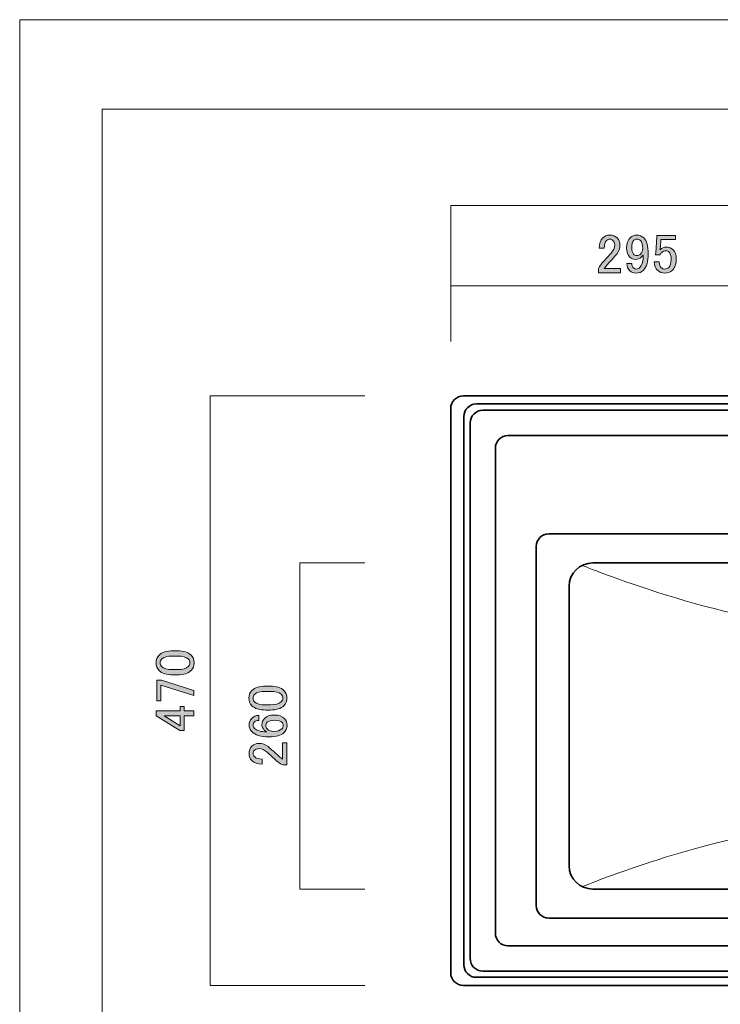
# Model space of a CAD drawing. Units: inches. Extents: x -3 to 300, y -213 to 3.
# Drawn here: x -3 to 77, y -109 to 3 of the extents above; entities that cross this region are included whole.
import ezdxf

# ---------------------------------------------------------------- set-up
doc = ezdxf.new("R2010")
doc.units = ezdxf.units.IN
doc.header["$MEASUREMENT"] = 0
doc.layers.add('レイヤー 1', color=7, linetype='Continuous')

# ---------------------------------------------------------------- blocks, each defined once
blk = doc.blocks.new('block 2')
at = {"layer": 'レイヤー 1', "color": 7, "lineweight": 18}
blk.add_lwpolyline([(290.28, -7.21), (6.42, -7.21), (6.42, -187.1), (290.28, -187.1), (290.28, -7.21)], dxfattribs=at)
blk = doc.blocks.new('block 9')
at = {"layer": 'レイヤー 1', "color": 18, "lineweight": 35}
for points, knots in [([(130.51, -105.7), (130.51, -106.48), (129.86, -107.12), (129.06, -107.12), (129.06, -107.12), (47.6, -107.12), (47.6, -107.12), (46.79, -107.12), (46.14, -106.48), (46.14, -105.7), (46.14, -105.7), (46.14, -41.32), (46.14, -41.32), (46.14, -40.54), (46.79, -39.91), (47.6, -39.91), (47.6, -39.91), (129.06, -39.91), (129.06, -39.91), (129.86, -39.91), (130.51, -40.54), (130.51, -41.32), (130.51, -41.32), (130.51, -105.7), (130.51, -105.7)], [0, 0, 0, 0, 1, 1, 1, 2, 2, 2, 3, 3, 3, 4, 4, 4, 5, 5, 5, 6, 6, 6, 7, 7, 7, 8, 8, 8, 8]), ([(128.82, -104.76), (128.82, -105.56), (128.18, -106.2), (127.38, -106.2), (127.38, -106.2), (49.07, -106.2), (49.07, -106.2), (48.28, -106.2), (47.63, -105.56), (47.63, -104.76), (47.63, -104.76), (47.63, -42.26), (47.63, -42.26), (47.63, -41.47), (48.28, -40.82), (49.07, -40.82), (49.07, -40.82), (127.38, -40.82), (127.38, -40.82), (128.18, -40.82), (128.82, -41.47), (128.82, -42.26), (128.82, -42.26), (128.82, -104.76), (128.82, -104.76)], [0, 0, 0, 0, 1, 1, 1, 2, 2, 2, 3, 3, 3, 4, 4, 4, 5, 5, 5, 6, 6, 6, 7, 7, 7, 8, 8, 8, 8]), ([(128.1, -104.05), (128.1, -104.84), (127.46, -105.48), (126.66, -105.48), (126.66, -105.48), (49.79, -105.48), (49.79, -105.48), (49, -105.48), (48.35, -104.84), (48.35, -104.05), (48.35, -104.05), (48.35, -42.98), (48.35, -42.98), (48.35, -42.19), (49, -41.54), (49.79, -41.54), (49.79, -41.54), (126.66, -41.54), (126.66, -41.54), (127.46, -41.54), (128.1, -42.19), (128.1, -42.98), (128.1, -42.98), (128.1, -104.05), (128.1, -104.05)], [0, 0, 0, 0, 1, 1, 1, 2, 2, 2, 3, 3, 3, 4, 4, 4, 5, 5, 5, 6, 6, 6, 7, 7, 7, 8, 8, 8, 8]), ([(125.23, -101.17), (125.23, -101.97), (124.58, -102.61), (123.79, -102.61), (123.79, -102.61), (52.66, -102.61), (52.66, -102.61), (51.87, -102.61), (51.23, -101.97), (51.23, -101.17), (51.23, -101.17), (51.23, -45.85), (51.23, -45.85), (51.23, -45.06), (51.87, -44.42), (52.66, -44.42), (52.66, -44.42), (123.79, -44.42), (123.79, -44.42), (124.58, -44.42), (125.23, -45.06), (125.23, -45.85), (125.23, -45.85), (125.23, -101.17), (125.23, -101.17)], [0, 0, 0, 0, 1, 1, 1, 2, 2, 2, 3, 3, 3, 4, 4, 4, 5, 5, 5, 6, 6, 6, 7, 7, 7, 8, 8, 8, 8]), ([(90.74, -49.45), (90.74, -50.83), (89.62, -51.96), (88.23, -51.96), (86.84, -51.96), (85.71, -50.83), (85.71, -49.45), (85.71, -48.06), (86.84, -46.93), (88.23, -46.93), (89.62, -46.93), (90.74, -48.06), (90.74, -49.45)], [0, 0, 0, 0, 1, 1, 1, 2, 2, 2, 3, 3, 3, 4, 4, 4, 4]), ([(120.56, -98.01), (120.56, -98.8), (119.91, -99.45), (119.12, -99.45), (119.12, -99.45), (57.33, -99.45), (57.33, -99.45), (56.54, -99.45), (55.9, -98.8), (55.9, -98.01), (55.9, -98.01), (55.9, -57.06), (55.9, -57.06), (55.9, -56.27), (56.54, -55.62), (57.33, -55.62), (57.33, -55.62), (119.12, -55.62), (119.12, -55.62), (119.91, -55.62), (120.56, -56.27), (120.56, -57.06), (120.56, -57.06), (120.56, -98.01), (120.56, -98.01)], [0, 0, 0, 0, 1, 1, 1, 2, 2, 2, 3, 3, 3, 4, 4, 4, 5, 5, 5, 6, 6, 6, 7, 7, 7, 8, 8, 8, 8]), ([(116.83, -93.47), (116.83, -94.94), (115.61, -96.13), (114.1, -96.13), (114.1, -96.13), (62.35, -96.13), (62.35, -96.13), (60.85, -96.13), (59.63, -94.94), (59.63, -93.47), (59.63, -93.47), (59.63, -61.6), (59.63, -61.6), (59.63, -60.14), (60.85, -58.95), (62.35, -58.95), (62.35, -58.95), (114.1, -58.95), (114.1, -58.95), (115.61, -58.95), (116.83, -60.14), (116.83, -61.6), (116.83, -61.6), (116.83, -93.47), (116.83, -93.47)], [0, 0, 0, 0, 1, 1, 1, 2, 2, 2, 3, 3, 3, 4, 4, 4, 5, 5, 5, 6, 6, 6, 7, 7, 7, 8, 8, 8, 8]), ([(91.46, -77.54), (91.46, -79.32), (90.01, -80.77), (88.23, -80.77), (86.44, -80.77), (84.99, -79.32), (84.99, -77.54), (84.99, -75.75), (86.44, -74.3), (88.23, -74.3), (90.01, -74.3), (91.46, -75.75), (91.46, -77.54)], [0, 0, 0, 0, 1, 1, 1, 2, 2, 2, 3, 3, 3, 4, 4, 4, 4]), ([(85.04, -94.95), (85.04, -95.11), (84.37, -95.25), (83.54, -95.25), (82.72, -95.25), (82.04, -95.11), (82.04, -94.95), (82.04, -94.78), (82.72, -94.65), (83.54, -94.65), (84.37, -94.65), (85.04, -94.78), (85.04, -94.95)], [0, 0, 0, 0, 1, 1, 1, 2, 2, 2, 3, 3, 3, 4, 4, 4, 4]), ([(89.73, -94.95), (89.73, -95.11), (89.06, -95.25), (88.23, -95.25), (87.4, -95.25), (86.73, -95.11), (86.73, -94.95), (86.73, -94.78), (87.4, -94.65), (88.23, -94.65), (89.06, -94.65), (89.73, -94.78), (89.73, -94.95)], [0, 0, 0, 0, 1, 1, 1, 2, 2, 2, 3, 3, 3, 4, 4, 4, 4]), ([(94.18, -94.95), (94.18, -95.11), (93.5, -95.25), (92.68, -95.25), (91.85, -95.25), (91.18, -95.11), (91.18, -94.95), (91.18, -94.78), (91.85, -94.65), (92.68, -94.65), (93.5, -94.65), (94.18, -94.78), (94.18, -94.95)], [0, 0, 0, 0, 1, 1, 1, 2, 2, 2, 3, 3, 3, 4, 4, 4, 4])]:
    blk.add_open_spline(points, degree=3, knots=knots, dxfattribs=at)
at = {"layer": 'レイヤー 1', "color": 18, "lineweight": 18}
for points in [[(61.15, -59.24), (61.15, -59.24), (77.73, -66), (88.23, -66)], [(115.23, -59.24), (115.23, -59.24), (98.72, -66), (88.23, -66)], [(61.15, -95.85), (61.15, -95.85), (77.73, -89.1), (88.23, -89.1)], [(115.29, -95.86), (115.29, -95.86), (98.72, -89.1), (88.23, -89.1)]]:
    blk.add_open_spline(points, degree=3, dxfattribs=at)
blk = doc.blocks.new('block 13')
at = {"layer": 'レイヤー 1'}
h = blk.add_hatch(color=29, dxfattribs=at)
h.dxf.hatch_style = 2
edge = h.paths.add_edge_path()
edge.add_spline(control_points=[(63.08, -23.05), (63.08, -22.54), (63.21, -22.15), (63.48, -21.89), (63.69, -21.67), (63.95, -21.56), (64.25, -21.56), (64.61, -21.56), (64.9, -21.67), (65.12, -21.89), (65.33, -22.1), (65.44, -22.37), (65.44, -22.68), (65.44, -23.08), (65.31, -23.42), (65.07, -23.72), (64.83, -24), (64.59, -24.28), (64.35, -24.54), (64.21, -24.69), (64.08, -24.84), (63.95, -24.99), (63.83, -25.12), (63.73, -25.25), (63.65, -25.38), (63.65, -25.38), (65.51, -25.38), (65.51, -25.38), (65.51, -25.38), (65.51, -25.85), (65.51, -25.85), (65.51, -25.85), (62.98, -25.85), (62.98, -25.85), (62.98, -25.85), (62.98, -25.43), (62.98, -25.43), (63.02, -25.27), (63.16, -25.04), (63.4, -24.74), (63.82, -24.29), (64.16, -23.92), (64.42, -23.62), (64.7, -23.32), (64.84, -23.01), (64.84, -22.68), (64.84, -22.48), (64.78, -22.32), (64.64, -22.18), (64.54, -22.08), (64.42, -22.03), (64.27, -22.03), (64.14, -22.03), (64.02, -22.08), (63.92, -22.18), (63.74, -22.37), (63.65, -22.65), (63.65, -23.05), (63.65, -23.05), (63.08, -23.05), (63.08, -23.05)], knot_values=[0, 0, 0, 0, 1, 1, 1, 2, 2, 2, 3, 3, 3, 4, 4, 4, 5, 5, 5, 6, 6, 6, 7, 7, 7, 8, 8, 8, 9, 9, 9, 10, 10, 10, 11, 11, 11, 12, 12, 12, 13, 13, 13, 14, 14, 14, 15, 15, 15, 16, 16, 16, 17, 17, 17, 18, 18, 18, 19, 19, 19, 20, 20, 20, 20], degree=3, periodic=1)
h = blk.add_hatch(color=29, dxfattribs=at)
h.dxf.hatch_style = 2
edge = h.paths.add_edge_path()
edge.add_spline(control_points=[(66.63, -21.84), (66.81, -21.65), (67.06, -21.56), (67.37, -21.56), (67.67, -21.56), (67.93, -21.67), (68.14, -21.89), (68.49, -22.23), (68.66, -22.84), (68.66, -23.7), (68.66, -24.57), (68.48, -25.19), (68.12, -25.56), (67.88, -25.79), (67.61, -25.9), (67.3, -25.9), (66.98, -25.9), (66.74, -25.81), (66.55, -25.63), (66.34, -25.42), (66.23, -25.14), (66.23, -24.79), (66.23, -24.79), (66.8, -24.79), (66.8, -24.79), (66.79, -25), (66.85, -25.19), (67, -25.33), (67.07, -25.4), (67.17, -25.43), (67.3, -25.43), (67.45, -25.43), (67.58, -25.38), (67.7, -25.26), (67.96, -25), (68.09, -24.51), (68.09, -23.8), (68.03, -23.9), (67.95, -23.99), (67.87, -24.07), (67.69, -24.25), (67.46, -24.34), (67.2, -24.34), (66.95, -24.34), (66.74, -24.26), (66.58, -24.09), (66.31, -23.83), (66.18, -23.47), (66.18, -23.03), (66.18, -22.53), (66.33, -22.13), (66.63, -21.84)], knot_values=[0, 0, 0, 0, 1, 1, 1, 2, 2, 2, 3, 3, 3, 4, 4, 4, 5, 5, 5, 6, 6, 6, 7, 7, 7, 8, 8, 8, 9, 9, 9, 10, 10, 10, 11, 11, 11, 12, 12, 12, 13, 13, 13, 14, 14, 14, 15, 15, 15, 16, 16, 16, 17, 17, 17, 17], degree=3, periodic=1)
edge = h.paths.add_edge_path()
edge.add_spline(control_points=[(67.03, -22.16), (66.86, -22.32), (66.78, -22.61), (66.78, -23.03), (66.78, -23.36), (66.84, -23.59), (66.98, -23.72), (67.09, -23.84), (67.21, -23.9), (67.32, -23.9), (67.52, -23.9), (67.67, -23.85), (67.77, -23.75), (67.95, -23.56), (68.04, -23.34), (68.04, -23.08), (68.04, -22.66), (67.95, -22.37), (67.77, -22.18), (67.65, -22.07), (67.52, -22.01), (67.37, -22.01), (67.24, -22.01), (67.12, -22.06), (67.03, -22.16)], knot_values=[0, 0, 0, 0, 1, 1, 1, 2, 2, 2, 3, 3, 3, 4, 4, 4, 5, 5, 5, 6, 6, 6, 7, 7, 7, 8, 8, 8, 8], degree=3, periodic=1)
h = blk.add_hatch(color=29, dxfattribs=at)
h.dxf.hatch_style = 2
edge = h.paths.add_edge_path()
edge.add_spline(control_points=[(69.63, -21.61), (69.63, -21.61), (71.76, -21.61), (71.76, -21.61), (71.76, -21.61), (71.76, -22.08), (71.76, -22.08), (71.76, -22.08), (70.1, -22.08), (70.1, -22.08), (70.1, -22.08), (70.1, -22.16), (70.1, -22.16), (70.08, -22.47), (70.06, -22.78), (70.03, -23.08), (70.01, -23.13), (70, -23.18), (70, -23.23), (70.22, -23.03), (70.45, -22.93), (70.7, -22.93), (71.03, -22.93), (71.3, -23.04), (71.52, -23.25), (71.75, -23.48), (71.86, -23.82), (71.86, -24.27), (71.86, -24.83), (71.71, -25.26), (71.42, -25.56), (71.18, -25.79), (70.89, -25.9), (70.55, -25.9), (70.22, -25.9), (69.94, -25.8), (69.73, -25.58), (69.51, -25.37), (69.38, -25.04), (69.33, -24.61), (69.33, -24.61), (69.9, -24.61), (69.9, -24.61), (69.94, -24.93), (70.02, -25.15), (70.15, -25.28), (70.25, -25.38), (70.37, -25.43), (70.52, -25.43), (70.72, -25.43), (70.88, -25.38), (70.99, -25.26), (71.18, -25.08), (71.27, -24.77), (71.27, -24.34), (71.27, -23.93), (71.19, -23.65), (71.04, -23.5), (70.94, -23.4), (70.83, -23.35), (70.7, -23.35), (70.5, -23.35), (70.32, -23.42), (70.18, -23.57), (70.08, -23.67), (70.01, -23.75), (69.98, -23.8), (69.98, -23.8), (69.48, -23.8), (69.48, -23.8), (69.5, -23.73), (69.51, -23.67), (69.51, -23.62), (69.51, -23.62), (69.63, -21.71), (69.63, -21.71), (69.63, -21.71), (69.63, -21.61), (69.63, -21.61)], knot_values=[0, 0, 0, 0, 1, 1, 1, 2, 2, 2, 3, 3, 3, 4, 4, 4, 5, 5, 5, 6, 6, 6, 7, 7, 7, 8, 8, 8, 9, 9, 9, 10, 10, 10, 11, 11, 11, 12, 12, 12, 13, 13, 13, 14, 14, 14, 15, 15, 15, 16, 16, 16, 17, 17, 17, 18, 18, 18, 19, 19, 19, 20, 20, 20, 21, 21, 21, 22, 22, 22, 23, 23, 23, 24, 24, 24, 25, 25, 25, 26, 26, 26, 26], degree=3, periodic=1)
at = {"layer": 'レイヤー 1', "lineweight": 0}
for points, knots in [([(63.08, -23.05), (63.08, -22.54), (63.21, -22.15), (63.48, -21.89), (63.69, -21.67), (63.95, -21.56), (64.25, -21.56), (64.61, -21.56), (64.9, -21.67), (65.12, -21.89), (65.33, -22.1), (65.44, -22.37), (65.44, -22.68), (65.44, -23.08), (65.31, -23.42), (65.07, -23.72), (64.83, -24), (64.59, -24.28), (64.35, -24.54), (64.21, -24.69), (64.08, -24.84), (63.95, -24.99), (63.83, -25.12), (63.73, -25.25), (63.65, -25.38), (63.65, -25.38), (65.51, -25.38), (65.51, -25.38), (65.51, -25.38), (65.51, -25.85), (65.51, -25.85), (65.51, -25.85), (62.98, -25.85), (62.98, -25.85), (62.98, -25.85), (62.98, -25.43), (62.98, -25.43), (63.02, -25.27), (63.16, -25.04), (63.4, -24.74), (63.82, -24.29), (64.16, -23.92), (64.42, -23.62), (64.7, -23.32), (64.84, -23.01), (64.84, -22.68), (64.84, -22.48), (64.78, -22.32), (64.64, -22.18), (64.54, -22.08), (64.42, -22.03), (64.27, -22.03), (64.14, -22.03), (64.02, -22.08), (63.92, -22.18), (63.74, -22.37), (63.65, -22.65), (63.65, -23.05), (63.65, -23.05), (63.08, -23.05), (63.08, -23.05)], [0, 0, 0, 0, 1, 1, 1, 2, 2, 2, 3, 3, 3, 4, 4, 4, 5, 5, 5, 6, 6, 6, 7, 7, 7, 8, 8, 8, 9, 9, 9, 10, 10, 10, 11, 11, 11, 12, 12, 12, 13, 13, 13, 14, 14, 14, 15, 15, 15, 16, 16, 16, 17, 17, 17, 18, 18, 18, 19, 19, 19, 20, 20, 20, 20]), ([(66.63, -21.84), (66.81, -21.65), (67.06, -21.56), (67.37, -21.56), (67.67, -21.56), (67.93, -21.67), (68.14, -21.89), (68.49, -22.23), (68.66, -22.84), (68.66, -23.7), (68.66, -24.57), (68.48, -25.19), (68.12, -25.56), (67.88, -25.79), (67.61, -25.9), (67.3, -25.9), (66.98, -25.9), (66.74, -25.81), (66.55, -25.63), (66.34, -25.42), (66.23, -25.14), (66.23, -24.79), (66.23, -24.79), (66.8, -24.79), (66.8, -24.79), (66.79, -25), (66.85, -25.19), (67, -25.33), (67.07, -25.4), (67.17, -25.43), (67.3, -25.43), (67.45, -25.43), (67.58, -25.38), (67.7, -25.26), (67.96, -25), (68.09, -24.51), (68.09, -23.8), (68.03, -23.9), (67.95, -23.99), (67.87, -24.07), (67.69, -24.25), (67.46, -24.34), (67.2, -24.34), (66.95, -24.34), (66.74, -24.26), (66.58, -24.09), (66.31, -23.83), (66.18, -23.47), (66.18, -23.03), (66.18, -22.53), (66.33, -22.13), (66.63, -21.84)], [0, 0, 0, 0, 1, 1, 1, 2, 2, 2, 3, 3, 3, 4, 4, 4, 5, 5, 5, 6, 6, 6, 7, 7, 7, 8, 8, 8, 9, 9, 9, 10, 10, 10, 11, 11, 11, 12, 12, 12, 13, 13, 13, 14, 14, 14, 15, 15, 15, 16, 16, 16, 17, 17, 17, 17]), ([(67.03, -22.16), (66.86, -22.32), (66.78, -22.61), (66.78, -23.03), (66.78, -23.36), (66.84, -23.59), (66.98, -23.72), (67.09, -23.84), (67.21, -23.9), (67.32, -23.9), (67.52, -23.9), (67.67, -23.85), (67.77, -23.75), (67.95, -23.56), (68.04, -23.34), (68.04, -23.08), (68.04, -22.66), (67.95, -22.37), (67.77, -22.18), (67.65, -22.07), (67.52, -22.01), (67.37, -22.01), (67.24, -22.01), (67.12, -22.06), (67.03, -22.16)], [0, 0, 0, 0, 1, 1, 1, 2, 2, 2, 3, 3, 3, 4, 4, 4, 5, 5, 5, 6, 6, 6, 7, 7, 7, 8, 8, 8, 8]), ([(69.63, -21.61), (69.63, -21.61), (71.76, -21.61), (71.76, -21.61), (71.76, -21.61), (71.76, -22.08), (71.76, -22.08), (71.76, -22.08), (70.1, -22.08), (70.1, -22.08), (70.1, -22.08), (70.1, -22.16), (70.1, -22.16), (70.08, -22.47), (70.06, -22.78), (70.03, -23.08), (70.01, -23.13), (70, -23.18), (70, -23.23), (70.22, -23.03), (70.45, -22.93), (70.7, -22.93), (71.03, -22.93), (71.3, -23.04), (71.52, -23.25), (71.75, -23.48), (71.86, -23.82), (71.86, -24.27), (71.86, -24.83), (71.71, -25.26), (71.42, -25.56), (71.18, -25.79), (70.89, -25.9), (70.55, -25.9), (70.22, -25.9), (69.94, -25.8), (69.73, -25.58), (69.51, -25.37), (69.38, -25.04), (69.33, -24.61), (69.33, -24.61), (69.9, -24.61), (69.9, -24.61), (69.94, -24.93), (70.02, -25.15), (70.15, -25.28), (70.25, -25.38), (70.37, -25.43), (70.52, -25.43), (70.72, -25.43), (70.88, -25.38), (70.99, -25.26), (71.18, -25.08), (71.27, -24.77), (71.27, -24.34), (71.27, -23.93), (71.19, -23.65), (71.04, -23.5), (70.94, -23.4), (70.83, -23.35), (70.7, -23.35), (70.5, -23.35), (70.32, -23.42), (70.18, -23.57), (70.08, -23.67), (70.01, -23.75), (69.98, -23.8), (69.98, -23.8), (69.48, -23.8), (69.48, -23.8), (69.5, -23.73), (69.51, -23.67), (69.51, -23.62), (69.51, -23.62), (69.63, -21.71), (69.63, -21.71), (69.63, -21.71), (69.63, -21.61), (69.63, -21.61)], [0, 0, 0, 0, 1, 1, 1, 2, 2, 2, 3, 3, 3, 4, 4, 4, 5, 5, 5, 6, 6, 6, 7, 7, 7, 8, 8, 8, 9, 9, 9, 10, 10, 10, 11, 11, 11, 12, 12, 12, 13, 13, 13, 14, 14, 14, 15, 15, 15, 16, 16, 16, 17, 17, 17, 18, 18, 18, 19, 19, 19, 20, 20, 20, 21, 21, 21, 22, 22, 22, 23, 23, 23, 24, 24, 24, 25, 25, 25, 26, 26, 26, 26])]:
    blk.add_open_spline(points, degree=3, knots=knots, dxfattribs=at)
blk = doc.blocks.new('block 18')
at = {"layer": 'レイヤー 1'}
h = blk.add_hatch(color=29, dxfattribs=at)
h.dxf.hatch_style = 2
edge = h.paths.add_edge_path()
edge.add_spline(control_points=[(14.48, -71.7), (13.75, -71.7), (13.22, -71.54), (12.89, -71.21), (12.66, -70.97), (12.54, -70.69), (12.54, -70.34), (12.54, -69.99), (12.66, -69.7), (12.89, -69.47), (13.22, -69.14), (13.75, -68.97), (14.48, -68.97), (14.48, -68.97), (14.98, -68.97), (14.98, -68.97), (15.69, -68.97), (16.21, -69.14), (16.54, -69.47), (16.77, -69.7), (16.89, -69.99), (16.89, -70.34), (16.89, -70.69), (16.77, -70.97), (16.54, -71.21), (16.21, -71.54), (15.69, -71.7), (14.98, -71.7), (14.98, -71.7), (14.48, -71.7), (14.48, -71.7)], knot_values=[0, 0, 0, 0, 1, 1, 1, 2, 2, 2, 3, 3, 3, 4, 4, 4, 5, 5, 5, 6, 6, 6, 7, 7, 7, 8, 8, 8, 9, 9, 9, 10, 10, 10, 10], degree=3, periodic=1)
edge = h.paths.add_edge_path()
edge.add_spline(control_points=[(13.21, -70.78), (13.43, -71), (13.83, -71.11), (14.43, -71.11), (14.43, -71.11), (15, -71.11), (15, -71.11), (15.58, -71.11), (15.98, -70.99), (16.22, -70.76), (16.35, -70.63), (16.41, -70.49), (16.41, -70.34), (16.41, -70.17), (16.35, -70.02), (16.22, -69.89), (16, -69.68), (15.6, -69.57), (15, -69.57), (15, -69.57), (14.43, -69.57), (14.43, -69.57), (13.83, -69.57), (13.43, -69.68), (13.21, -69.89), (13.08, -70.02), (13.02, -70.17), (13.02, -70.34), (13.02, -70.5), (13.08, -70.65), (13.21, -70.78)], knot_values=[0, 0, 0, 0, 1, 1, 1, 2, 2, 2, 3, 3, 3, 4, 4, 4, 5, 5, 5, 6, 6, 6, 7, 7, 7, 8, 8, 8, 9, 9, 9, 10, 10, 10, 10], degree=3, periodic=1)
h = blk.add_hatch(color=29, dxfattribs=at)
h.dxf.hatch_style = 2
h.paths.add_polyline_path([(12.62, -74.68), (12.62, -72.32), (13.16, -72.32), (16.86, -73.51), (16.86, -74.06), (13.09, -72.87), (13.09, -74.68)])
h = blk.add_hatch(color=29, dxfattribs=at)
h.dxf.hatch_style = 2
h.paths.add_polyline_path([(12.57, -76.39), (12.57, -75.82), (15.3, -75.82), (15.3, -75.3), (15.77, -75.3), (15.77, -75.82), (16.86, -75.82), (16.86, -76.39), (15.77, -76.39), (15.77, -78.05), (15.27, -78.05)])
h.paths.add_polyline_path([(13.49, -76.39), (15.3, -77.51), (15.3, -76.39)])
at = {"layer": 'レイヤー 1', "lineweight": 0}
for points in [[(12.62, -74.68), (12.62, -72.32), (13.16, -72.32), (16.86, -73.51), (16.86, -74.06), (13.09, -72.87), (13.09, -74.68), (12.62, -74.68)], [(12.57, -76.39), (12.57, -75.82), (15.3, -75.82), (15.3, -75.3), (15.77, -75.3), (15.77, -75.82), (16.86, -75.82), (16.86, -76.39), (15.77, -76.39), (15.77, -78.05), (15.27, -78.05), (12.57, -76.39)], [(13.49, -76.39), (15.3, -77.51), (15.3, -76.39), (13.49, -76.39)]]:
    blk.add_lwpolyline(points, dxfattribs=at)
for points in [[(14.48, -71.7), (13.75, -71.7), (13.22, -71.54), (12.89, -71.21), (12.66, -70.97), (12.54, -70.69), (12.54, -70.34), (12.54, -69.99), (12.66, -69.7), (12.89, -69.47), (13.22, -69.14), (13.75, -68.97), (14.48, -68.97), (14.48, -68.97), (14.98, -68.97), (14.98, -68.97), (15.69, -68.97), (16.21, -69.14), (16.54, -69.47), (16.77, -69.7), (16.89, -69.99), (16.89, -70.34), (16.89, -70.69), (16.77, -70.97), (16.54, -71.21), (16.21, -71.54), (15.69, -71.7), (14.98, -71.7), (14.98, -71.7), (14.48, -71.7), (14.48, -71.7)], [(13.21, -70.78), (13.43, -71), (13.83, -71.11), (14.43, -71.11), (14.43, -71.11), (15, -71.11), (15, -71.11), (15.58, -71.11), (15.98, -70.99), (16.22, -70.76), (16.35, -70.63), (16.41, -70.49), (16.41, -70.34), (16.41, -70.17), (16.35, -70.02), (16.22, -69.89), (16, -69.68), (15.6, -69.57), (15, -69.57), (15, -69.57), (14.43, -69.57), (14.43, -69.57), (13.83, -69.57), (13.43, -69.68), (13.21, -69.89), (13.08, -70.02), (13.02, -70.17), (13.02, -70.34), (13.02, -70.5), (13.08, -70.65), (13.21, -70.78)]]:
    blk.add_open_spline(points, degree=3, knots=[0, 0, 0, 0, 1, 1, 1, 2, 2, 2, 3, 3, 3, 4, 4, 4, 5, 5, 5, 6, 6, 6, 7, 7, 7, 8, 8, 8, 9, 9, 9, 10, 10, 10, 10], dxfattribs=at)
blk = doc.blocks.new('block 19')
at = {"layer": 'レイヤー 1'}
h = blk.add_hatch(color=29, dxfattribs=at)
h.dxf.hatch_style = 2
edge = h.paths.add_edge_path()
edge.add_spline(control_points=[(25.06, -75.72), (24.33, -75.72), (23.8, -75.56), (23.47, -75.23), (23.24, -75), (23.13, -74.71), (23.13, -74.36), (23.13, -74.01), (23.24, -73.72), (23.47, -73.49), (23.8, -73.16), (24.33, -73), (25.06, -73), (25.06, -73), (25.56, -73), (25.56, -73), (26.27, -73), (26.79, -73.16), (27.12, -73.49), (27.35, -73.72), (27.47, -74.01), (27.47, -74.36), (27.47, -74.71), (27.35, -75), (27.12, -75.23), (26.79, -75.56), (26.27, -75.72), (25.56, -75.72), (25.56, -75.72), (25.06, -75.72), (25.06, -75.72)], knot_values=[0, 0, 0, 0, 1, 1, 1, 2, 2, 2, 3, 3, 3, 4, 4, 4, 5, 5, 5, 6, 6, 6, 7, 7, 7, 8, 8, 8, 9, 9, 9, 10, 10, 10, 10], degree=3, periodic=1)
edge = h.paths.add_edge_path()
edge.add_spline(control_points=[(23.8, -74.81), (24.01, -75.02), (24.42, -75.13), (25.01, -75.13), (25.01, -75.13), (25.58, -75.13), (25.58, -75.13), (26.16, -75.13), (26.57, -75.01), (26.8, -74.78), (26.93, -74.65), (27, -74.51), (27, -74.36), (27, -74.2), (26.93, -74.05), (26.8, -73.91), (26.58, -73.7), (26.18, -73.59), (25.58, -73.59), (25.58, -73.59), (25.01, -73.59), (25.01, -73.59), (24.42, -73.59), (24.01, -73.7), (23.8, -73.91), (23.66, -74.05), (23.6, -74.2), (23.6, -74.36), (23.6, -74.53), (23.66, -74.67), (23.8, -74.81)], knot_values=[0, 0, 0, 0, 1, 1, 1, 2, 2, 2, 3, 3, 3, 4, 4, 4, 5, 5, 5, 6, 6, 6, 7, 7, 7, 8, 8, 8, 9, 9, 9, 10, 10, 10, 10], degree=3, periodic=1)
h = blk.add_hatch(color=29, dxfattribs=at)
h.dxf.hatch_style = 2
edge = h.paths.add_edge_path()
edge.add_spline(control_points=[(23.45, -78.18), (23.25, -77.98), (23.15, -77.73), (23.15, -77.44), (23.15, -77.12), (23.25, -76.87), (23.45, -76.67), (23.66, -76.45), (23.94, -76.34), (24.27, -76.34), (24.27, -76.34), (24.27, -76.92), (24.27, -76.92), (24.04, -76.92), (23.87, -76.96), (23.77, -77.06), (23.67, -77.16), (23.62, -77.29), (23.62, -77.44), (23.62, -77.59), (23.67, -77.71), (23.77, -77.81), (24.04, -78.07), (24.5, -78.21), (25.16, -78.21), (25.04, -78.14), (24.94, -78.06), (24.84, -77.96), (24.69, -77.81), (24.61, -77.63), (24.61, -77.41), (24.61, -77.11), (24.71, -76.87), (24.91, -76.67), (25.16, -76.42), (25.53, -76.3), (26.03, -76.3), (26.54, -76.3), (26.93, -76.43), (27.19, -76.69), (27.39, -76.89), (27.49, -77.16), (27.49, -77.51), (27.49, -77.81), (27.37, -78.08), (27.12, -78.33), (26.82, -78.63), (26.25, -78.78), (25.41, -78.78), (24.5, -78.78), (23.85, -78.58), (23.45, -78.18)], knot_values=[0, 0, 0, 0, 1, 1, 1, 2, 2, 2, 3, 3, 3, 4, 4, 4, 5, 5, 5, 6, 6, 6, 7, 7, 7, 8, 8, 8, 9, 9, 9, 10, 10, 10, 11, 11, 11, 12, 12, 12, 13, 13, 13, 14, 14, 14, 15, 15, 15, 16, 16, 16, 17, 17, 17, 17], degree=3, periodic=1)
edge = h.paths.add_edge_path()
edge.add_spline(control_points=[(25.23, -77.88), (25.42, -78.07), (25.66, -78.16), (25.98, -78.16), (26.38, -78.16), (26.67, -78.06), (26.87, -77.86), (26.99, -77.74), (27.05, -77.62), (27.05, -77.49), (27.05, -77.34), (27, -77.21), (26.9, -77.11), (26.75, -76.96), (26.46, -76.89), (26.03, -76.89), (25.65, -76.89), (25.38, -76.96), (25.23, -77.11), (25.12, -77.23), (25.06, -77.35), (25.06, -77.46), (25.06, -77.63), (25.12, -77.77), (25.23, -77.88)], knot_values=[0, 0, 0, 0, 1, 1, 1, 2, 2, 2, 3, 3, 3, 4, 4, 4, 5, 5, 5, 6, 6, 6, 7, 7, 7, 8, 8, 8, 8], degree=3, periodic=1)
h = blk.add_hatch(color=29, dxfattribs=at)
h.dxf.hatch_style = 2
edge = h.paths.add_edge_path()
edge.add_spline(control_points=[(24.64, -81.88), (24.13, -81.88), (23.74, -81.74), (23.47, -81.48), (23.26, -81.26), (23.15, -81.01), (23.15, -80.71), (23.15, -80.35), (23.26, -80.06), (23.47, -79.84), (23.69, -79.63), (23.95, -79.52), (24.27, -79.52), (24.66, -79.52), (25.01, -79.64), (25.31, -79.89), (25.59, -80.12), (25.86, -80.36), (26.13, -80.61), (26.28, -80.74), (26.43, -80.88), (26.57, -81.01), (26.71, -81.12), (26.84, -81.22), (26.97, -81.31), (26.97, -81.31), (26.97, -79.45), (26.97, -79.45), (26.97, -79.45), (27.44, -79.45), (27.44, -79.45), (27.44, -79.45), (27.44, -81.98), (27.44, -81.98), (27.44, -81.98), (27.02, -81.98), (27.02, -81.98), (26.86, -81.94), (26.62, -81.8), (26.33, -81.55), (25.88, -81.14), (25.51, -80.8), (25.21, -80.54), (24.91, -80.26), (24.6, -80.12), (24.27, -80.12), (24.07, -80.12), (23.9, -80.18), (23.77, -80.31), (23.67, -80.41), (23.62, -80.54), (23.62, -80.69), (23.62, -80.82), (23.67, -80.93), (23.77, -81.03), (23.95, -81.22), (24.24, -81.31), (24.64, -81.31), (24.64, -81.31), (24.64, -81.88), (24.64, -81.88)], knot_values=[0, 0, 0, 0, 1, 1, 1, 2, 2, 2, 3, 3, 3, 4, 4, 4, 5, 5, 5, 6, 6, 6, 7, 7, 7, 8, 8, 8, 9, 9, 9, 10, 10, 10, 11, 11, 11, 12, 12, 12, 13, 13, 13, 14, 14, 14, 15, 15, 15, 16, 16, 16, 17, 17, 17, 18, 18, 18, 19, 19, 19, 20, 20, 20, 20], degree=3, periodic=1)
at = {"layer": 'レイヤー 1', "lineweight": 0}
for points, knots in [([(25.06, -75.72), (24.33, -75.72), (23.8, -75.56), (23.47, -75.23), (23.24, -75), (23.13, -74.71), (23.13, -74.36), (23.13, -74.01), (23.24, -73.72), (23.47, -73.49), (23.8, -73.16), (24.33, -73), (25.06, -73), (25.06, -73), (25.56, -73), (25.56, -73), (26.27, -73), (26.79, -73.16), (27.12, -73.49), (27.35, -73.72), (27.47, -74.01), (27.47, -74.36), (27.47, -74.71), (27.35, -75), (27.12, -75.23), (26.79, -75.56), (26.27, -75.72), (25.56, -75.72), (25.56, -75.72), (25.06, -75.72), (25.06, -75.72)], [0, 0, 0, 0, 1, 1, 1, 2, 2, 2, 3, 3, 3, 4, 4, 4, 5, 5, 5, 6, 6, 6, 7, 7, 7, 8, 8, 8, 9, 9, 9, 10, 10, 10, 10]), ([(23.8, -74.81), (24.01, -75.02), (24.42, -75.13), (25.01, -75.13), (25.01, -75.13), (25.58, -75.13), (25.58, -75.13), (26.16, -75.13), (26.57, -75.01), (26.8, -74.78), (26.93, -74.65), (27, -74.51), (27, -74.36), (27, -74.2), (26.93, -74.05), (26.8, -73.91), (26.58, -73.7), (26.18, -73.59), (25.58, -73.59), (25.58, -73.59), (25.01, -73.59), (25.01, -73.59), (24.42, -73.59), (24.01, -73.7), (23.8, -73.91), (23.66, -74.05), (23.6, -74.2), (23.6, -74.36), (23.6, -74.53), (23.66, -74.67), (23.8, -74.81)], [0, 0, 0, 0, 1, 1, 1, 2, 2, 2, 3, 3, 3, 4, 4, 4, 5, 5, 5, 6, 6, 6, 7, 7, 7, 8, 8, 8, 9, 9, 9, 10, 10, 10, 10]), ([(23.45, -78.18), (23.25, -77.98), (23.15, -77.73), (23.15, -77.44), (23.15, -77.12), (23.25, -76.87), (23.45, -76.67), (23.66, -76.45), (23.94, -76.34), (24.27, -76.34), (24.27, -76.34), (24.27, -76.92), (24.27, -76.92), (24.04, -76.92), (23.87, -76.96), (23.77, -77.06), (23.67, -77.16), (23.62, -77.29), (23.62, -77.44), (23.62, -77.59), (23.67, -77.71), (23.77, -77.81), (24.04, -78.07), (24.5, -78.21), (25.16, -78.21), (25.04, -78.14), (24.94, -78.06), (24.84, -77.96), (24.69, -77.81), (24.61, -77.63), (24.61, -77.41), (24.61, -77.11), (24.71, -76.87), (24.91, -76.67), (25.16, -76.42), (25.53, -76.3), (26.03, -76.3), (26.54, -76.3), (26.93, -76.43), (27.19, -76.69), (27.39, -76.89), (27.49, -77.16), (27.49, -77.51), (27.49, -77.81), (27.37, -78.08), (27.12, -78.33), (26.82, -78.63), (26.25, -78.78), (25.41, -78.78), (24.5, -78.78), (23.85, -78.58), (23.45, -78.18)], [0, 0, 0, 0, 1, 1, 1, 2, 2, 2, 3, 3, 3, 4, 4, 4, 5, 5, 5, 6, 6, 6, 7, 7, 7, 8, 8, 8, 9, 9, 9, 10, 10, 10, 11, 11, 11, 12, 12, 12, 13, 13, 13, 14, 14, 14, 15, 15, 15, 16, 16, 16, 17, 17, 17, 17]), ([(25.23, -77.88), (25.42, -78.07), (25.66, -78.16), (25.98, -78.16), (26.38, -78.16), (26.67, -78.06), (26.87, -77.86), (26.99, -77.74), (27.05, -77.62), (27.05, -77.49), (27.05, -77.34), (27, -77.21), (26.9, -77.11), (26.75, -76.96), (26.46, -76.89), (26.03, -76.89), (25.65, -76.89), (25.38, -76.96), (25.23, -77.11), (25.12, -77.23), (25.06, -77.35), (25.06, -77.46), (25.06, -77.63), (25.12, -77.77), (25.23, -77.88)], [0, 0, 0, 0, 1, 1, 1, 2, 2, 2, 3, 3, 3, 4, 4, 4, 5, 5, 5, 6, 6, 6, 7, 7, 7, 8, 8, 8, 8]), ([(24.64, -81.88), (24.13, -81.88), (23.74, -81.74), (23.47, -81.48), (23.26, -81.26), (23.15, -81.01), (23.15, -80.71), (23.15, -80.35), (23.26, -80.06), (23.47, -79.84), (23.69, -79.63), (23.95, -79.52), (24.27, -79.52), (24.66, -79.52), (25.01, -79.64), (25.31, -79.89), (25.59, -80.12), (25.86, -80.36), (26.13, -80.61), (26.28, -80.74), (26.43, -80.88), (26.57, -81.01), (26.71, -81.12), (26.84, -81.22), (26.97, -81.31), (26.97, -81.31), (26.97, -79.45), (26.97, -79.45), (26.97, -79.45), (27.44, -79.45), (27.44, -79.45), (27.44, -79.45), (27.44, -81.98), (27.44, -81.98), (27.44, -81.98), (27.02, -81.98), (27.02, -81.98), (26.86, -81.94), (26.62, -81.8), (26.33, -81.55), (25.88, -81.14), (25.51, -80.8), (25.21, -80.54), (24.91, -80.26), (24.6, -80.12), (24.27, -80.12), (24.07, -80.12), (23.9, -80.18), (23.77, -80.31), (23.67, -80.41), (23.62, -80.54), (23.62, -80.69), (23.62, -80.82), (23.67, -80.93), (23.77, -81.03), (23.95, -81.22), (24.24, -81.31), (24.64, -81.31), (24.64, -81.31), (24.64, -81.88), (24.64, -81.88)], [0, 0, 0, 0, 1, 1, 1, 2, 2, 2, 3, 3, 3, 4, 4, 4, 5, 5, 5, 6, 6, 6, 7, 7, 7, 8, 8, 8, 9, 9, 9, 10, 10, 10, 11, 11, 11, 12, 12, 12, 13, 13, 13, 14, 14, 14, 15, 15, 15, 16, 16, 16, 17, 17, 17, 18, 18, 18, 19, 19, 19, 20, 20, 20, 20])]:
    blk.add_open_spline(points, degree=3, knots=knots, dxfattribs=at)

msp = doc.modelspace()

# ---------------------------------------------------------------- linework, layer by layer
at = {"layer": 'レイヤー 1', "lineweight": 0}
msp.add_lwpolyline([(300, -213), (-3, -213), (-3, 3), (300, 3), (300, -213)], dxfattribs=at)
at = {"layer": 'レイヤー 1', "color": 29, "lineweight": 18}
for points in [[(130.51, -33.69), (130.51, -18.17), (46.14, -18.17), (46.14, -33.69)], [(46.14, -27.34), (130.32, -27.34)]]:
    msp.add_lwpolyline(points, dxfattribs=at)
at = {"layer": 'レイヤー 1', "color": 18, "lineweight": 18}
for points in [[(36.34, -39.91), (18.7, -39.91), (18.7, -107.12), (36.34, -107.12)], [(36.34, -58.95), (28.93, -58.95), (28.93, -96.13), (36.34, -96.13)]]:
    msp.add_lwpolyline(points, dxfattribs=at)

# ---------------------------------------------------------------- block references
at = {"layer": 'レイヤー 1'}
for name in ['block 2', 'block 13', 'block 9', 'block 18', 'block 19']:
    msp.add_blockref(name, (0, 0), dxfattribs=at)

doc.saveas('drawing.dxf')
